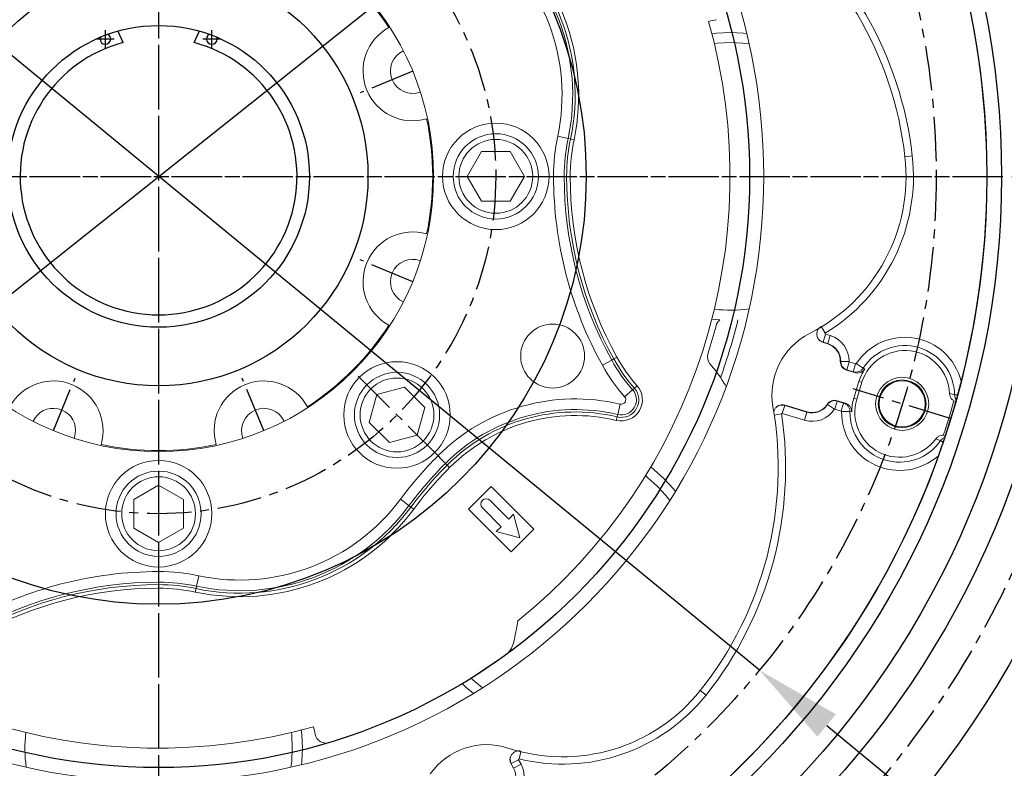
# Model space of a CAD drawing. Extents: x 0 to 4413, y -22 to 3150.
# Drawn here: x 671 to 949, y 1166 to 1377 of the extents above; entities that cross this region are included whole.
import ezdxf

# ---------------------------------------------------------------- set-up
doc = ezdxf.new("R2010")
doc.units = 0
doc.header["$LTSCALE"] = 10
doc.header["$MEASUREMENT"] = 0
doc.linetypes.add('CENTER', pattern=[2, 1.25, -0.25, 0.25, -0.25])
doc.layers.get('0').update_dxf_attribs({"linetype": 'CONTINUOUS'})
doc.layers.get('DEFPOINTS').update_dxf_attribs({"linetype": 'CONTINUOUS'})
doc.layers.add('1', color=1, linetype='CENTER')
doc.layers.add('DIM', color=6, linetype='CONTINUOUS')
doc.styles.add('GHS', font='romans', dxfattribs={"bigfont": 'ghs'})
doc.dimstyles.new('A1', dxfattribs={"dimtxt": 5, "dimasz": 3.5, "dimexe": 2, "dimexo": 0.7, "dimgap": 2, "dimtad": 1, "dimtoh": 1, "dimdsep": 46, "dimtxsty": 'Standard', "dimcen": 0, "dimclrd": 2, "dimclre": 2, "dimclrt": 6, "dimaunit": 1, "dimadec": 0, "dimazin": 0, "dimtp": 0.02, "dimtfac": 0.65, "dimtmove": 0, "dimatfit": 3, "dimfxl": 0, "dimtolj": 1, "dimarcsym": 0})

# ---------------------------------------------------------------- blocks, each defined once
blk = doc.blocks.new('*D81')
at = {"layer": 'DEFPOINTS', "color": 0}
for p in [(917.86, 1497.65), (502.84, 1167.67)]:
    blk.add_point(p, dxfattribs=at)
at = {"layer": 'DIM', "color": 2, "lineweight": -2}
for p, q in [((1037.56, 1592.83), (937.03, 1512.9)), ((1243.17, 1592.83), (1037.56, 1592.83)), ((502.84, 1167.67), (917.86, 1497.65)), ((483.66, 1152.42), (464.48, 1137.17))]:
    blk.add_line(p, q, dxfattribs=at)
at = {"layer": 'DIM', "color": 2}
for points in [[(934.49, 1516.1), (939.57, 1509.71), (917.86, 1497.65)], [(481.12, 1155.61), (486.2, 1149.22), (502.84, 1167.67)]]:
    blk.add_solid(points, dxfattribs=at)
at = {"layer": 'DIM', "color": 6, "insert": (1144.37, 1613.33), "char_height": 25, "attachment_point": 5, "style": 'GHS'}
blk.add_mtext('\\A1;PCD530.22', dxfattribs=at)
blk = doc.blocks.new('*D120')
at = {"layer": 'DEFPOINTS', "color": 0}
for p in [(541.04, 1471.73), (879.65, 1193.59)]:
    blk.add_point(p, dxfattribs=at)
at = {"layer": 'DIM', "color": 2, "lineweight": -2}
for p, q in [((228.38, 1578.74), (410.78, 1578.74)), ((410.78, 1578.74), (522.11, 1487.29)), ((879.65, 1193.59), (541.04, 1471.73)), ((898.58, 1178.03), (917.51, 1162.48))]:
    blk.add_line(p, q, dxfattribs=at)
at = {"layer": 'DIM', "color": 2}
for points in [[(524.7, 1490.44), (519.52, 1484.13), (541.04, 1471.73)], [(901.17, 1181.19), (895.99, 1174.88), (879.65, 1193.59)]]:
    blk.add_solid(points, dxfattribs=at)
at = {"layer": 'DIM', "color": 6, "insert": (315.28, 1599.24), "char_height": 25, "attachment_point": 5, "style": 'GHS'}
blk.add_mtext('\\A1;PCD438.2', dxfattribs=at)

msp = doc.modelspace()

# ---------------------------------------------------------------- linework, layer by layer
for p, q in [((700.3458, 1370.3558), (698.8239, 1373.6196)), ((720.3458, 1370.3558), (721.8633, 1373.61))]:
    msp.add_line(p, q)
at = {"color": 8, "linetype": 'Continuous', "lineweight": 0}
for p, q in [((822.8085, 1343.9634), (825.742, 1343.344)), ((825.742, 1343.344), (826.413, 1343.2024)), ((826.413, 1343.2024), (827.3908, 1342.9959)), ((920.6373, 1338.2034), (922.7014, 1338.4356)), ((821.6281, 1332.6596), (824.6263, 1332.6596)), ((824.6263, 1332.6596), (825.3121, 1332.6596)), ((825.3121, 1332.6596), (826.3115, 1332.6596)), ((897.1213, 1290.2804), (898.2007, 1288.5056)), ((897.5479, 1285.987), (898.2348, 1288.234)), ((898.2348, 1288.234), (899.6043, 1287.8153)), ((898.9174, 1285.5683), (899.6043, 1287.8153)), ((898.9174, 1285.5683), (897.5479, 1285.987)), ((898.9174, 1285.5683), (898.8883, 1285.4733)), ((838.6067, 1281.2535), (839.4808, 1281.738)), ((835.3846, 1279.4674), (838.0068, 1280.921)), ((838.0068, 1280.921), (838.6067, 1281.2535)), ((902.524, 1280.5553), (902.4247, 1280.5579)), ((902.524, 1280.5553), (904.8728, 1280.4924)), ((904.2219, 1278.1953), (904.9089, 1280.4422)), ((904.9089, 1280.4422), (906.7405, 1279.8822)), ((906.0535, 1277.6353), (906.7405, 1279.8822)), ((908.8697, 1278.6625), (906.9102, 1279.9435)), ((904.2219, 1278.1953), (904.1928, 1278.1003)), ((906.0535, 1277.6353), (904.2219, 1278.1953)), ((844.4062, 1273.0515), (845.1544, 1273.7141)), ((908.5238, 1274.6848), (907.6872, 1274.9405)), ((841.6482, 1270.6091), (843.8928, 1272.5968)), ((843.8928, 1272.5968), (844.4062, 1273.0515)), ((934.6206, 1271.1459), (935.4445, 1271.1549)), ((840.3914, 1268.5115), (839.6974, 1265.5947)), ((886.7609, 1268.1633), (886.0739, 1265.9164)), ((886.7609, 1268.1633), (893.0118, 1266.2522)), ((898.8051, 1268.3914), (898.7213, 1268.4448)), ((898.8051, 1268.3914), (900.7875, 1267.1301)), ((901.5325, 1269.3985), (900.8455, 1267.1515)), ((901.5325, 1269.3985), (901.5615, 1269.4935)), ((901.5325, 1269.3985), (903.3641, 1268.8385)), ((903.3641, 1268.8385), (902.6771, 1266.5916)), ((907.062, 1269.9032), (906.2253, 1270.159)), ((839.6974, 1265.5947), (839.5387, 1264.9275)), ((883.8272, 1265.4447), (885.8817, 1265.7508)), ((892.3249, 1264.0053), (886.0739, 1265.9164)), ((893.0118, 1266.2522), (892.3249, 1264.0053)), ((893.0118, 1266.2522), (893.0409, 1266.3472)), ((902.6771, 1266.5916), (900.8455, 1267.1515)), ((905.1244, 1266.4122), (902.7836, 1266.4459)), ((839.5387, 1264.9275), (839.3073, 1263.9553)), ((930.6761, 1258.244), (931.3541, 1257.7758)), ((789.0343, 1253.9712), (791.1543, 1251.8511)), ((791.1543, 1251.8511), (791.6393, 1251.3662)), ((791.6393, 1251.3662), (792.346, 1250.6595)), ((778.4855, 1241.7413), (780.8938, 1239.9554)), ((780.8938, 1239.9554), (781.4447, 1239.5469)), ((781.4447, 1239.5469), (782.2475, 1238.9516)), ((710.3458, 1218.3792), (710.3458, 1221.3773)), ((710.3458, 1218.3792), (710.3458, 1217.6933)), ((721.6496, 1220.197), (721.0303, 1217.2635)), ((710.3458, 1217.6933), (710.3458, 1216.6939)), ((720.8886, 1216.5925), (720.6821, 1215.6146)), ((721.0303, 1217.2635), (720.8886, 1216.5925)), ((862.9644, 1187.8812), (864.5881, 1186.5857)), ((809.7151, 1167.2853), (811.7898, 1168.3884)), ((811.7898, 1168.3884), (812.4621, 1167.1239)), ((812.4494, 1170.6227), (811.9577, 1168.6046)), ((810.3875, 1166.0208), (809.7151, 1167.2853)), ((810.3875, 1166.0208), (810.2998, 1165.9742)), ((810.3875, 1166.0208), (812.4621, 1167.1239))]:
    msp.add_line(p, q, dxfattribs=at)
at = {"color": 7, "linetype": 'Continuous', "lineweight": 15}
for p, q in [((801.3044, 1339.6596), (797.2629, 1332.6596)), ((809.3873, 1339.6596), (801.3044, 1339.6596)), ((813.4287, 1332.6596), (809.3873, 1339.6596)), ((797.2629, 1332.6596), (801.3044, 1325.6596)), ((809.3873, 1325.6596), (813.4287, 1332.6596)), ((801.3044, 1325.6596), (809.3873, 1325.6596)), ((868.4958, 1292.26), (866.2519, 1292.4812)), ((898.8883, 1285.4733), (897.5614, 1285.879)), ((906.4927, 1277.3971), (904.1928, 1278.1003)), ((907.6872, 1274.9405), (906.2253, 1270.159)), ((907.062, 1269.9032), (908.5238, 1274.6848)), ((771.8055, 1271.2), (769.7135, 1263.3925)), ((779.613, 1273.292), (771.8055, 1271.2)), ((785.3285, 1267.5765), (779.613, 1273.292)), ((886.8499, 1268.24), (893.0409, 1266.3472)), ((901.5615, 1269.4935), (903.8614, 1268.7904)), ((934.4195, 1269.4663), (934.9144, 1269.2469)), ((783.2365, 1259.769), (785.3285, 1267.5765)), ((769.7135, 1263.3925), (775.429, 1257.677)), ((775.429, 1257.677), (783.2365, 1259.769)), ((931.9816, 1259.6539), (931.4486, 1259.7489)), ((710.3458, 1245.7425), (703.3458, 1241.7011)), ((717.3458, 1241.7011), (710.3458, 1245.7425)), ((804.0375, 1245.3319), (797.6735, 1238.968)), ((816.0583, 1233.3111), (804.0375, 1245.3319)), ((703.3458, 1241.7011), (703.3458, 1233.6182)), ((717.3458, 1233.6182), (717.3458, 1241.7011)), ((808.9872, 1236.1395), (803.6839, 1241.4428)), ((797.6735, 1238.968), (809.6943, 1226.9472)), ((801.5626, 1239.3215), (806.8659, 1234.0182)), ((810.3761, 1237.5284), (808.9872, 1236.1395)), ((812.1692, 1230.8362), (810.3761, 1237.5284)), ((703.3458, 1233.6182), (710.3458, 1229.5767)), ((710.3458, 1229.5767), (717.3458, 1233.6182)), ((806.8659, 1234.0182), (805.4771, 1232.6294)), ((805.4771, 1232.6294), (812.1692, 1230.8362)), ((809.6943, 1226.9472), (816.0583, 1233.3111)), ((810.2998, 1165.9742), (809.6483, 1167.1993))]:
    msp.add_line(p, q, dxfattribs=at)
at = {"color": 7, "linetype": 'Continuous', "lineweight": 15, "flags": 128}
for points in [[(866.2519, 1372.838), (867.5534, 1372.9817), (871.3458, 1373.1596)], [(871.3458, 1373.1596), (875.1383, 1372.9817), (876.0299, 1372.8878)], [(686.9729, 1261.059), (686.7902, 1259.5549), (686.5872, 1258.8912)], [(848.9985, 1250.8278), (850.0203, 1250.0091), (852.8279, 1247.4533)], [(852.8279, 1247.4533), (855.3837, 1244.6457), (855.9478, 1243.949)], [(799.0565, 1187.0577), (796.926, 1188.8668), (795.9079, 1189.8262)], [(750.5242, 1176.7536), (750.6679, 1175.4521), (750.8458, 1171.6596)], [(750.8458, 1171.6596), (750.6679, 1167.8671), (750.5741, 1166.9756)]]:
    msp.add_lwpolyline(points, dxfattribs=at)
at = {"color": 8, "linetype": 'Continuous', "lineweight": 0, "flags": 128}
for points in [[(866.9383, 1370.0734), (867.7099, 1370.1562), (871.3458, 1370.3321)], [(871.3458, 1370.3321), (874.9818, 1370.1562), (876.7163, 1369.9474)], [(897.5479, 1285.987), (897.5518, 1285.956), (897.5614, 1285.879)], [(906.4927, 1277.3971), (906.1972, 1277.5573), (906.0535, 1277.6353)], [(908.8697, 1278.6625), (909.0868, 1278.5412), (909.3179, 1278.412)], [(886.8499, 1268.24), (886.7864, 1268.1853), (886.7609, 1268.1633)], [(903.3641, 1268.8385), (903.5268, 1268.8228), (903.8614, 1268.7904)], [(905.6361, 1266.3692), (905.2008, 1266.4057), (905.1244, 1266.4122)], [(847.529, 1248.3875), (848.1332, 1247.9005), (850.8285, 1245.4539)], [(850.8285, 1245.4539), (853.2751, 1242.7586), (854.3539, 1241.3844)], [(801.6211, 1188.6515), (798.8697, 1190.9211), (798.4037, 1191.3512)], [(747.7596, 1176.0671), (747.8425, 1175.2955), (748.0183, 1171.6596)], [(748.0183, 1171.6596), (747.8425, 1168.0237), (747.6336, 1166.2892)], [(809.7151, 1167.2853), (809.696, 1167.2606), (809.6483, 1167.1993)]]:
    msp.add_lwpolyline(points, dxfattribs=at)
for radius in [276.25, 255.56, 237.5, 233.35, 166.5, 120.4822, 59, 42.5]:
    msp.add_circle((710.3458, 1332.6596), radius)
at = {"ltscale": 2.5}
msp.add_circle((710.3458, 1332.6596), 247.5, dxfattribs=at)
at = {"color": 7, "linetype": 'Continuous', "lineweight": 15}
for centre, radius in [((710.3458, 1332.6596), 170.4978), ((710.3458, 1332.6596), 77.5), ((710.3458, 1332.6596), 59), ((805.3458, 1332.6596), 15), ((805.3458, 1332.6596), 12), ((805.3458, 1332.6596), 10.4), ((821.3611, 1282.067), 9), ((777.521, 1265.4845), 15), ((777.521, 1265.4845), 12), ((777.521, 1265.4845), 10.4), ((919.8483, 1268.6083), 7.4692), ((919.8483, 1268.6083), 6.75), ((919.8483, 1268.6083), 6.5), ((710.3458, 1237.6596), 15), ((710.3458, 1237.6596), 12), ((710.3458, 1237.6596), 10.4)]:
    msp.add_circle(centre, radius, dxfattribs=at)
for centre, radius, start, end in [((710.3458, 1332.6596), 233.35, 345.696301, 25.303699), ((820.6654, 1326.9596), 100.6022, 6.417053, 54.837041), ((710.3458, 1332.6596), 77.2321, 32.880436, 57.119564), ((710.3458, 1332.6596), 161, 308.971864, 15.722956), ((876.3458, 1332.6596), 45, 101.318891, 104.180647), ((781.9465, 1362.3176), 14, 118.782385, 286.217615), ((781.9465, 1362.3176), 6.285, 114.823889, 290.176111), ((710.3458, 1332.6596), 77.2321, 347.880436, 12.119564), ((871.3458, 1332.6596), 49.6022, 296.895254, 6.417053), ((781.9465, 1303.0017), 14, 73.782385, 241.217615), ((781.9465, 1303.0017), 6.285, 69.823889, 245.176111), ((710.3458, 1332.6596), 77.2321, 302.880436, 327.119564), ((710.3458, 1332.6596), 162.6073, 342.197008, 344.989044), ((870.6813, 1289.665), 3.3927, 130.103958, 164.989044), ((902.5587, 1271.123), 19.3978, 116.895254, 189.837041), ((897.4265, 1280.6918), 5, 358.46601, 73), ((868.3967, 1281.9059), 3.3927, 162.197008, 221.463977), ((920.6031, 1270.9917), 12.6312, 2.308246, 163), ((839.5458, 1256.4132), 35.1073, 33.921026, 41.463977), ((904.9238, 1280.491), 2.5, 178.46601, 253), ((920.6031, 1270.9917), 13.5061, 146.674389, 163), ((680.6879, 1261.059), 14, 343.782385, 151.217615), ((740.0038, 1261.059), 14, 28.782385, 196.217615), ((840.6883, 1269.759), 4.9663, 256.615979, 41.527696), ((894.5027, 1271.1287), 5, 253, 327.53399), ((900.8306, 1267.1028), 2.5, 73, 147.53399), ((919.1413, 1266.2102), 13.5061, 163, 179.325611), ((919.1413, 1266.2102), 12.6312, 163, 323.691754), ((710.3458, 1332.6596), 232.8141, 341.749539, 344.250461), ((710.3458, 1332.6596), 233.35, 341.768382, 344.231618), ((680.6879, 1261.059), 6.285, 0, 155.176111), ((740.0038, 1261.059), 6.285, 24.823889, 200.176111), ((784.323, 1250.6214), 100.6022, 321.417053, 9.837041), ((710.3458, 1332.6596), 77.2321, 257.880436, 282.119564), ((710.3458, 1332.6596), 233.35, 300.696301, 340.303699), ((802.6233, 1240.3822), 1.5, 45, 225), ((710.3458, 1332.6596), 161, 218.971864, 285.722956), ((721.8962, 1222.765), 91, 346.32376, 350.336384), ((804.4863, 1202.668), 6, 305.912185, 346.32376), ((710.3458, 1332.6596), 166.5, 286.730353, 305.912185), ((824.19, 1218.8154), 49.6022, 251.895254, 321.417053), ((710.3458, 1166.6596), 45, 11.318891, 14.180647), ((757.4122, 1176.0806), 3, 191.318891, 286.730353), ((802.7479, 1153.2316), 19.3978, 71.895254, 144.837041)]:
    msp.add_arc(centre, radius, start, end, dxfattribs=at)
at = {"color": 8, "linetype": 'Continuous', "lineweight": 0}
for centre, radius, start, end in [((820.6654, 1326.9596), 102.6794, 6.417053, 53.473121), ((767.7402, 1355.5904), 59.9663, 348.077761, 53.441746), ((767.7402, 1355.5904), 60.9657, 348.077761, 53.441746), ((767.7402, 1355.5904), 59.2805, 348.077761, 53.441746), ((767.7402, 1355.5904), 56.2823, 348.077761, 53.441746), ((876.3458, 1332.6596), 54.7177, 168.077761, 180), ((876.3458, 1332.6596), 51.7195, 168.077761, 180), ((876.3458, 1332.6596), 51.0337, 168.077761, 180), ((876.3458, 1332.6596), 50.0343, 168.077761, 180), ((871.3458, 1332.6596), 51.6794, 301.308393, 6.417053), ((931.3458, 1332.6596), 109.7177, 180, 209), ((931.3458, 1332.6596), 106.7195, 180, 209), ((931.3458, 1332.6596), 106.0337, 180, 209), ((931.3458, 1332.6596), 105.0343, 180, 209), ((871.3458, 1332.6596), 37.6725, 263.281274, 278.195782), ((710.3458, 1332.6596), 168.1632, 340.311658, 346.09201), ((897.4265, 1280.6918), 7.449, 358.46601, 73), ((920.6031, 1270.9917), 16.3594, 14.210753, 146.825459), ((897.4265, 1280.6918), 5.0993, 358.46601, 73), ((920.6031, 1270.9917), 14.0183, 0.62995, 146.825459), ((878.8687, 1303.571), 45.0343, 209, 221.527696), ((878.8687, 1303.571), 49.7177, 209, 221.527696), ((878.8687, 1303.571), 46.7195, 209, 221.527696), ((878.8687, 1303.571), 46.0337, 209, 221.527696), ((904.9238, 1280.491), 2.4007, 178.46601, 253), ((904.9238, 1280.491), 0.051, 178.46601, 253), ((840.6883, 1269.759), 5.9657, 256.615979, 41.527696), ((840.6883, 1269.759), 4.2805, 256.615979, 41.527696), ((840.6883, 1269.759), 1.2823, 256.615979, 41.527696), ((827.7256, 1215.2799), 54.7177, 76.615979, 135), ((894.5027, 1271.1287), 5.0993, 253, 327.53399), ((900.8306, 1267.1028), 2.4007, 73, 147.53399), ((827.7256, 1215.2799), 51.7195, 76.615979, 135), ((827.7256, 1215.2799), 51.0337, 76.615979, 135), ((827.7256, 1215.2799), 50.0343, 76.615979, 135), ((784.323, 1250.6214), 102.6794, 321.417053, 8.473121), ((894.5027, 1271.1287), 7.449, 253, 327.53399), ((900.8306, 1267.1028), 0.051, 73, 147.53399), ((919.1413, 1266.2102), 16.3594, 179.174541, 311.789247), ((919.1413, 1266.2102), 14.0183, 179.174541, 325.37005), ((866.6164, 1176.389), 109.7177, 135, 143.441746), ((866.6164, 1176.389), 106.7195, 135, 143.441746), ((866.6164, 1176.389), 106.0337, 135, 143.441746), ((866.6164, 1176.389), 105.0343, 135, 143.441746), ((733.2767, 1275.2652), 56.2823, 258.077761, 323.441746), ((733.2767, 1275.2652), 60.9657, 258.077761, 323.441746), ((733.2767, 1275.2652), 59.9663, 258.077761, 323.441746), ((733.2767, 1275.2652), 59.2805, 258.077761, 323.441746), ((710.3458, 1111.6596), 109.7177, 90, 119), ((710.3458, 1166.6596), 54.7177, 78.077761, 90), ((710.3458, 1111.6596), 106.7195, 90, 119), ((710.3458, 1166.6596), 51.7195, 78.077761, 90), ((710.3458, 1111.6596), 106.0337, 90, 119), ((710.3458, 1111.6596), 105.0343, 90, 119), ((710.3458, 1166.6596), 51.0337, 78.077761, 90), ((710.3458, 1166.6596), 50.0343, 78.077761, 90), ((824.19, 1218.8154), 51.6794, 256.308393, 321.417053), ((710.3458, 1171.6596), 37.6725, 173.281274, 188.195782), ((805.885, 1163.6268), 5.0993, 313.46601, 28), ((805.885, 1163.6268), 7.449, 313.46601, 28)]:
    msp.add_arc(centre, radius, start, end, dxfattribs=at)
for centre, radius, start, end in [((695.3458, 1371.3596), 1.5, 157.780373, 64.588811), ((725.3458, 1371.3596), 1.5, 116.103223, 21.428992), ((710.3458, 1332.6596), 39, 104.857166, 75.142834)]:
    msp.add_arc(centre, radius, start, end)
at = {"color": 7, "linetype": 'Continuous', "lineweight": 15}
for points, knots in [([(897.5614, 1285.879), (897.3006, 1285.9876), (896.7791, 1286.2049), (896.1895, 1286.8359), (895.8311, 1287.609), (895.7511, 1288.463), (895.9597, 1289.2897), (896.3942, 1289.9732), (896.8086, 1290.273), (896.9949, 1290.4078)], [0, 0, 0, 0, 0.14667798, 0.29335519, 0.4400515, 0.58676946, 0.73349505, 0.88021089, 1, 1, 1, 1]), ([(897.5479, 1285.987), (897.3343, 1286.0713), (896.8584, 1286.2592), (896.2783, 1286.8146), (895.8949, 1287.4583), (895.849, 1287.9055), (895.8318, 1288.0723)], [0, 0, 0, 0, 0.23879976, 0.53215859, 0.82552138, 1, 1, 1, 1]), ([(909.3179, 1278.412), (909.1407, 1278.1925), (908.7862, 1277.7537), (908.0175, 1277.3697), (907.2209, 1277.2371), (906.7193, 1277.3473), (906.4927, 1277.3971)], [0, 0, 0, 0, 0.26129339, 0.5225672, 0.78437897, 1, 1, 1, 1]), ([(870.1164, 1273.6304), (870.0101, 1273.8251), (869.7695, 1274.2656), (869.2587, 1275.1234), (868.8586, 1275.7309), (868.6781, 1276.0048)], [0, 0, 0, 0, 0.30290826, 0.68562714, 1, 1, 1, 1]), ([(935.4445, 1271.1549), (935.6153, 1271.7852), (935.9587, 1273.0521), (936.2936, 1274.3537), (936.4619, 1275.0078)], [0, 0, 0, 0, 0.49746931, 1, 1, 1, 1]), ([(933.2241, 1271.5005), (933.2637, 1271.2216), (933.3427, 1270.6639), (933.7828, 1269.9422), (934.2137, 1269.6201), (934.4195, 1269.4663)], [0, 0, 0, 0, 0.34319552, 0.68635051, 1, 1, 1, 1]), ([(935.0573, 1269.7552), (935.0663, 1269.7872), (935.0843, 1269.8514), (935.1746, 1270.1753), (935.2977, 1270.6193), (935.397, 1270.9818), (935.4445, 1271.1549)], [0, 0, 0, 0, 0.25039819, 0.50074486, 0.76155803, 1, 1, 1, 1]), ([(883.6816, 1266.3689), (883.7569, 1266.622), (883.9127, 1267.1458), (884.4671, 1267.7858), (885.1956, 1268.2218), (886.0334, 1268.4063), (886.58, 1268.295), (886.8499, 1268.24)], [0, 0, 0, 0, 0.19040373, 0.39402454, 0.59767223, 0.80132039, 1, 1, 1, 1]), ([(884.3976, 1267.6645), (884.6253, 1267.8252), (885.0831, 1268.1483), (885.9324, 1268.3282), (886.4847, 1268.2183), (886.7609, 1268.1633)], [0, 0, 0, 0, 0.33111496, 0.66554501, 1, 1, 1, 1]), ([(903.8614, 1268.7904), (904.1238, 1268.6812), (904.6486, 1268.4629), (905.2372, 1267.8294), (905.5863, 1267.1033), (905.6208, 1266.5953), (905.6361, 1266.3692)], [0, 0, 0, 0, 0.26328858, 0.52660154, 0.78927202, 1, 1, 1, 1]), ([(934.9144, 1269.2469), (934.9208, 1269.2694), (934.9383, 1269.3313), (935.011, 1269.5901), (935.0573, 1269.7552)], [0, 0, 0, 0, 0.36245852, 1, 1, 1, 1]), ([(931.4486, 1259.7489), (931.3785, 1259.7501), (931.0265, 1259.7561), (930.3958, 1259.6156), (929.7375, 1259.2276), (929.4379, 1258.8711), (929.3201, 1258.7309)], [0, 0, 0, 0, 0.08586197, 0.43145693, 0.77637657, 1, 1, 1, 1]), ([(931.8158, 1259.1527), (931.8488, 1259.2522), (931.9419, 1259.5331), (931.966, 1259.6065), (931.9816, 1259.6539)], [0, 0, 0, 0, 0.35421947, 1, 1, 1, 1]), ([(930.0431, 1254.0126), (930.2627, 1254.6303), (930.713, 1255.8967), (931.1369, 1257.1393), (931.3541, 1257.7758)], [0, 0, 0, 0, 0.48775187, 1, 1, 1, 1]), ([(931.3541, 1257.7758), (931.4143, 1257.9539), (931.5348, 1258.3104), (931.6832, 1258.754), (931.7863, 1259.0636), (931.8064, 1259.1244), (931.8158, 1259.1527)], [0, 0, 0, 0, 0.2498977, 0.50005003, 0.76697199, 1, 1, 1, 1]), ([(809.6483, 1167.1993), (809.5408, 1167.4605), (809.3256, 1167.9829), (809.3549, 1168.8461), (809.6481, 1169.6461), (810.1954, 1170.3066), (810.9275, 1170.7437), (811.7181, 1170.9197), (812.2231, 1170.8387), (812.4501, 1170.8022)], [0, 0, 0, 0, 0.14667798, 0.29335519, 0.4400515, 0.58676946, 0.73349505, 0.88021089, 1, 1, 1, 1]), ([(809.7151, 1167.2853), (809.6238, 1167.4959), (809.4201, 1167.9653), (809.4026, 1168.7682), (809.5867, 1169.4945), (809.8704, 1169.8432), (809.9763, 1169.9732)], [0, 0, 0, 0, 0.2388005, 0.53216023, 0.82552393, 1, 1, 1, 1])]:
    msp.add_open_spline(points, degree=3, knots=knots, dxfattribs=at)
at = {"color": 8, "linetype": 'Continuous', "lineweight": 0}
for points, knots in [([(898.2007, 1288.5056), (898.1872, 1288.4955), (898.1601, 1288.4751), (898.1352, 1288.4297), (898.1258, 1288.3794), (898.1338, 1288.3286), (898.1582, 1288.2836), (898.1936, 1288.2503), (898.2221, 1288.239), (898.2348, 1288.234)], [0, 0, 0, 0, 0.14673171, 0.29346264, 0.44021269, 0.58698439, 0.7337637, 0.88053324, 1, 1, 1, 1]), ([(906.7405, 1279.8822), (906.7572, 1279.8789), (906.7906, 1279.8721), (906.8411, 1279.8839), (906.883, 1279.9084), (906.9018, 1279.9326), (906.9102, 1279.9435)], [0, 0, 0, 0, 0.26275479, 0.52553389, 0.78767206, 1, 1, 1, 1]), ([(908.8697, 1278.6625), (908.7297, 1278.4814), (908.4172, 1278.0771), (907.7227, 1277.6678), (906.8846, 1277.4693), (906.3304, 1277.58), (906.0535, 1277.6353)], [0, 0, 0, 0, 0.21266026, 0.47500372, 0.7376605, 1, 1, 1, 1]), ([(933.2241, 1271.5005), (933.4684, 1271.4392), (933.9353, 1271.3222), (934.3994, 1271.2028), (934.6206, 1271.1459)], [0, 0, 0, 0, 0.52327801, 1, 1, 1, 1]), ([(935.0573, 1269.7552), (934.9481, 1269.9395), (934.6951, 1270.3665), (934.6476, 1270.8635), (934.6206, 1271.1459)], [0, 0, 0, 0, 0.43173807, 1, 1, 1, 1]), ([(903.3641, 1268.8385), (903.5802, 1268.7523), (904.0565, 1268.5622), (904.6383, 1268.0038), (905.055, 1267.2549), (905.1013, 1266.6932), (905.1244, 1266.4122)], [0, 0, 0, 0, 0.21686502, 0.47795866, 0.73884705, 1, 1, 1, 1]), ([(886.0739, 1265.9164), (886.0573, 1265.9197), (886.0241, 1265.9264), (885.9736, 1265.9148), (885.9298, 1265.8883), (885.8974, 1265.8486), (885.8791, 1265.8006), (885.8808, 1265.7672), (885.8817, 1265.7508)], [0, 0, 0, 0, 0.1673699, 0.33473877, 0.50213231, 0.66954794, 0.83696394, 1, 1, 1, 1]), ([(902.7836, 1266.4459), (902.7822, 1266.4628), (902.7793, 1266.4965), (902.7541, 1266.5414), (902.7189, 1266.575), (902.6902, 1266.5864), (902.6771, 1266.5916)], [0, 0, 0, 0, 0.26075992, 0.52150043, 0.78277503, 1, 1, 1, 1]), ([(930.6761, 1258.244), (930.4609, 1258.3205), (930.0094, 1258.481), (929.5569, 1258.6451), (929.3201, 1258.7309)], [0, 0, 0, 0, 0.47672199, 1, 1, 1, 1]), ([(930.6761, 1258.244), (930.8055, 1258.4058), (931.1109, 1258.7879), (931.5473, 1259.0458), (931.8117, 1259.1511), (931.8158, 1259.1527)], [0, 0, 0, 0, 0.41987839, 0.9909369, 1, 1, 1, 1]), ([(811.9577, 1168.6046), (811.941, 1168.607), (811.9074, 1168.6117), (811.8577, 1168.5972), (811.8155, 1168.5683), (811.7852, 1168.5267), (811.7706, 1168.4776), (811.7721, 1168.4291), (811.7843, 1168.401), (811.7898, 1168.3884)], [0, 0, 0, 0, 0.14673171, 0.29346264, 0.44021269, 0.58698439, 0.7337637, 0.88053324, 1, 1, 1, 1])]:
    msp.add_open_spline(points, degree=3, knots=knots, dxfattribs=at)
at = {"layer": '1', "linetype": 'CENTER'}
for p, q in [((710.3458, 1624.7043), (710.3458, 844.4991)), ((355.7103, 1332.6596), (1064.9814, 1332.6596))]:
    msp.add_line(p, q, dxfattribs=at)
at = {"layer": '1'}
for p, q in [((710.3458, 1624.7043), (710.3458, 1037.7293)), ((710.3458, 1569.0096), (710.3458, 1096.3096)), ((695.3458, 1368.8596), (695.3458, 1373.8596)), ((725.3458, 1368.8596), (725.3458, 1373.8596)), ((692.8458, 1371.3596), (697.8458, 1371.3596)), ((722.8458, 1371.3596), (727.8458, 1371.3596)), ((781.9465, 1362.3176), (767.1644, 1356.1947)), ((355.7103, 1332.6596), (1064.9814, 1332.6596)), ((473.9958, 1332.6596), (946.6958, 1332.6596)), ((781.9465, 1303.0017), (767.1644, 1309.1246)), ((789.5418, 1253.4637), (765.5002, 1277.5053)), ((680.6879, 1261.059), (686.8108, 1275.841)), ((740.0038, 1261.059), (733.8809, 1275.841)), ((933.7386, 1264.3616), (906.0058, 1272.8404))]:
    msp.add_line(p, q, dxfattribs=at)
for radius in [265.11, 219.1, 95, 95]:
    msp.add_circle((710.3458, 1332.6596), radius, dxfattribs=at)

# ---------------------------------------------------------------- dimensions: what is measured, and where the dimension line sits
at = {"layer": 'DIM'}
for p1, p2, picture, middle in [((502.8363, 1167.6653), (917.8553, 1497.6539), '*D81', (1144.3654, 1592.8298)), ((879.6478, 1193.5854), (541.0439, 1471.7339), '*D120', (315.2846, 1578.7362))]:
    dim = msp.add_diameter_dim_2p(p1=p1, p2=p2, dimstyle='A1', override={"dimscale": 1, "dimtxt": 25, "dimasz": 24.5, "dimexe": 5, "dimgap": 8, "dimpost": 'PCD<>', "dimtxsty": 'GHS', "dimaunit": 0}, dxfattribs=at)
    dim.commit()
    dim.dimension.update_dxf_attribs({"geometry": picture, "text_midpoint": middle, "dimtype": 163})

doc.saveas('drawing.dxf')
